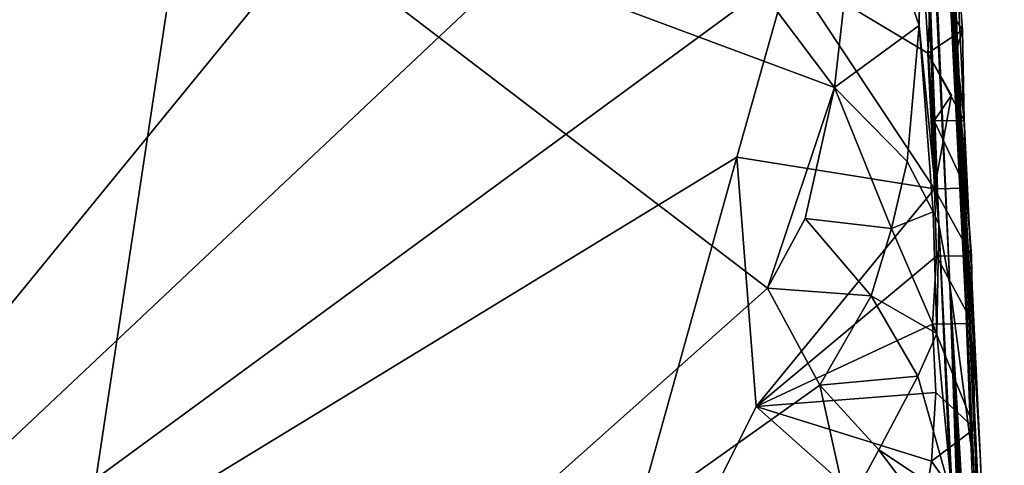
# Model space of a CAD drawing. Units: metres. Extents: x 25.1 to 27.94, y 0.82 to 2.7.
# Drawn here: x 27.79 to 27.94, y 1.03 to 1.09 of the extents above; entities that cross this region are included whole.
import ezdxf

# ---------------------------------------------------------------- set-up
doc = ezdxf.new("R2010")
doc.units = ezdxf.units.M

msp = doc.modelspace()

# ---------------------------------------------------------------- linework, layer by layer
at = {"layer": '1'}
for points in [[(27.93123, 1.02838, 9.8407), (27.89691, 1.75449, 10.07881), (27.91161, 1.4191, 10.17283)], [(27.91583, 1.3718, 9.43039), (27.89691, 1.75449, 10.07881), (27.93123, 1.02838, 9.8407)], [(27.91161, 1.4191, 10.17283), (27.92769, 1.05535, 10.13223), (27.93123, 1.02838, 9.8407)], [(27.92769, 1.05535, 10.13223), (27.91161, 1.4191, 10.17283), (27.92116, 1.19169, 10.34754)], [(27.91583, 1.3718, 9.43039), (27.93219, 1.02939, 9.47542), (27.92859, 1.0899, 9.23738)], [(27.91583, 1.3718, 9.43039), (27.92859, 1.0899, 9.23738), (27.92664, 1.14361, 9.22942)], [(27.93219, 1.02939, 9.47542), (27.91583, 1.3718, 9.43039), (27.93537, 0.94973, 9.57525)], [(27.91583, 1.3718, 9.43039), (27.93123, 1.02838, 9.8407), (27.93537, 0.94973, 9.57525)], [(27.86351, 1.31289, 9.20286), (27.71758, 0.96537, 9.20503), (27.6069, 1.33877, 9.205)], [(27.71758, 0.96537, 9.20503), (27.86351, 1.31289, 9.20286), (27.89919, 1.1874, 9.20328)], [(27.92116, 1.19169, 10.34754), (27.92296, 1.13097, 10.40126), (27.92605, 1.06434, 10.3673)], [(27.92769, 1.05535, 10.13223), (27.92116, 1.19169, 10.34754), (27.92605, 1.06434, 10.3673)], [(27.71758, 0.96537, 9.20503), (27.89919, 1.1874, 9.20328), (27.89887, 1.13595, 9.20309)], [(27.92786, 1.11629, 9.21843), (27.92664, 1.14361, 9.22942), (27.92859, 1.0899, 9.23738)], [(27.71758, 0.96537, 9.20503), (27.89887, 1.13595, 9.20309), (27.904, 1.10181, 9.20326)], [(27.92605, 1.06434, 10.3673), (27.92296, 1.13097, 10.40126), (27.92335, 1.10872, 10.39633)], [(27.70769, 1.09538, 10.4432), (27.791, 0.95719, 10.41908), (27.81554, 1.11988, 10.42979)], [(27.81554, 1.11988, 10.42979), (27.791, 0.95719, 10.41908), (27.90071, 1.05488, 10.41038)], [(27.81554, 1.11988, 10.42979), (27.90071, 1.05488, 10.41038), (27.91065, 1.08452, 10.40932)], [(27.89622, 1.1037, 10.41609), (27.81554, 1.11988, 10.42979), (27.91065, 1.08452, 10.40932)], [(27.89622, 1.1037, 10.41609), (27.91065, 1.08452, 10.40932), (27.91446, 1.11846, 10.41156)], [(27.91446, 1.11846, 10.41156), (27.91065, 1.08452, 10.40932), (27.92314, 1.09364, 10.39864)], [(27.91446, 1.11846, 10.41156), (27.92314, 1.09364, 10.39864), (27.92335, 1.10872, 10.39633)], [(27.9249, 1.10025, 9.20816), (27.92786, 1.11629, 9.21843), (27.92953, 1.09299, 9.21759)], [(27.92786, 1.11629, 9.21843), (27.92859, 1.0899, 9.23738), (27.92953, 1.09299, 9.21759)], [(27.92605, 1.06434, 10.3673), (27.92335, 1.10872, 10.39633), (27.92314, 1.09364, 10.39864)], [(27.89618, 1.0742, 9.20375), (27.71758, 0.96537, 9.20503), (27.904, 1.10181, 9.20326)], [(27.92539, 1.06955, 9.20734), (27.89618, 1.0742, 9.20375), (27.904, 1.10181, 9.20326)], [(27.92442, 1.08957, 9.20828), (27.904, 1.10181, 9.20326), (27.9249, 1.10025, 9.20816)], [(27.92539, 1.06955, 9.20734), (27.904, 1.10181, 9.20326), (27.92442, 1.08957, 9.20828)], [(27.92442, 1.08957, 9.20828), (27.9249, 1.10025, 9.20816), (27.92953, 1.09299, 9.21759)], [(27.74991, 0.93041, 10.42438), (27.791, 0.95719, 10.41908), (27.70769, 1.09538, 10.4432)], [(27.91065, 1.08452, 10.40932), (27.92135, 1.0736, 10.40033), (27.92314, 1.09364, 10.39864)], [(27.92314, 1.09364, 10.39864), (27.92135, 1.0736, 10.40033), (27.92519, 1.06617, 10.39327)], [(27.92605, 1.06434, 10.3673), (27.92314, 1.09364, 10.39864), (27.92519, 1.06617, 10.39327)], [(27.92442, 1.08957, 9.20828), (27.92953, 1.09299, 9.21759), (27.92982, 1.07965, 9.21738)], [(27.92953, 1.09299, 9.21759), (27.92859, 1.0899, 9.23738), (27.92982, 1.07965, 9.21738)], [(27.9311, 1.04967, 9.2166), (27.92859, 1.0899, 9.23738), (27.93139, 1.03418, 9.21617)], [(27.92859, 1.0899, 9.23738), (27.93234, 0.99091, 9.22884), (27.93139, 1.03418, 9.21617)], [(27.92859, 1.0899, 9.23738), (27.93087, 1.05967, 9.21689), (27.93006, 1.06966, 9.21715)], [(27.92859, 1.0899, 9.23738), (27.9351, 0.95364, 9.30687), (27.93234, 0.99091, 9.22884)], [(27.92982, 1.07965, 9.21738), (27.92859, 1.0899, 9.23738), (27.93006, 1.06966, 9.21715)], [(27.92859, 1.0899, 9.23738), (27.93219, 1.02939, 9.47542), (27.9351, 0.95364, 9.30687)], [(27.92859, 1.0899, 9.23738), (27.9311, 1.04967, 9.2166), (27.93087, 1.05967, 9.21689)], [(27.92442, 1.08957, 9.20828), (27.92536, 1.0796, 9.20762), (27.92794, 1.08338, 9.20003)], [(27.92536, 1.0796, 9.20762), (27.92442, 1.08957, 9.20828), (27.92982, 1.07965, 9.21738)], [(27.92539, 1.06955, 9.20734), (27.92442, 1.08957, 9.20828), (27.92794, 1.08338, 9.20003)], [(27.91065, 1.08452, 10.40932), (27.90071, 1.05488, 10.41038), (27.90629, 1.06517, 10.40916)], [(27.90629, 1.06517, 10.40916), (27.91904, 1.06371, 10.40261), (27.91065, 1.08452, 10.40932)], [(27.91065, 1.08452, 10.40932), (27.91904, 1.06371, 10.40261), (27.92135, 1.0736, 10.40033)], [(27.92794, 1.08338, 9.20003), (27.92536, 1.0796, 9.20762), (27.92539, 1.06955, 9.20734)], [(27.92536, 1.0796, 9.20762), (27.92982, 1.07965, 9.21738), (27.93006, 1.06966, 9.21715)], [(27.92539, 1.06955, 9.20734), (27.92536, 1.0796, 9.20762), (27.93006, 1.06966, 9.21715)], [(27.71758, 0.96537, 9.20503), (27.89618, 1.0742, 9.20375), (27.8693, 0.97785, 9.20405)], [(27.8693, 0.97785, 9.20405), (27.89618, 1.0742, 9.20375), (27.89908, 1.03743, 9.20388)], [(27.89908, 1.03743, 9.20388), (27.89618, 1.0742, 9.20375), (27.92539, 1.06955, 9.20734)], [(27.91904, 1.06371, 10.40261), (27.92519, 1.06617, 10.39327), (27.92135, 1.0736, 10.40033)], [(27.92571, 1.05958, 9.20701), (27.89908, 1.03743, 9.20388), (27.92539, 1.06955, 9.20734)], [(27.93087, 1.05967, 9.21689), (27.92539, 1.06955, 9.20734), (27.93006, 1.06966, 9.21715)], [(27.93087, 1.05967, 9.21689), (27.92571, 1.05958, 9.20701), (27.92539, 1.06955, 9.20734)], [(27.90071, 1.05488, 10.41038), (27.91604, 1.05373, 10.40474), (27.90629, 1.06517, 10.40916)], [(27.91604, 1.05373, 10.40474), (27.91904, 1.06371, 10.40261), (27.90629, 1.06517, 10.40916)], [(27.91904, 1.06371, 10.40261), (27.92574, 1.04817, 10.39507), (27.92519, 1.06617, 10.39327)], [(27.92519, 1.06617, 10.39327), (27.92574, 1.04817, 10.39507), (27.92605, 1.06434, 10.3673)], [(27.91904, 1.06371, 10.40261), (27.91604, 1.05373, 10.40474), (27.92574, 1.04817, 10.39507)], [(27.92605, 1.06434, 10.3673), (27.92574, 1.04817, 10.39507), (27.92805, 1.02379, 10.39025)], [(27.92769, 1.05535, 10.13223), (27.92605, 1.06434, 10.3673), (27.93164, 0.9385, 10.32731)], [(27.93164, 0.9385, 10.32731), (27.92605, 1.06434, 10.3673), (27.92805, 1.02379, 10.39025)], [(27.92513, 1.04955, 9.20719), (27.89908, 1.03743, 9.20388), (27.92571, 1.05958, 9.20701)], [(27.92513, 1.04955, 9.20719), (27.92571, 1.05958, 9.20701), (27.9311, 1.04967, 9.2166)], [(27.92571, 1.05958, 9.20701), (27.93087, 1.05967, 9.21689), (27.9311, 1.04967, 9.2166)], [(27.93356, 0.94376, 10.02298), (27.92769, 1.05535, 10.13223), (27.93327, 0.93454, 10.10618)], [(27.92769, 1.05535, 10.13223), (27.93356, 0.94376, 10.02298), (27.93385, 0.94144, 10.00149)], [(27.92769, 1.05535, 10.13223), (27.93385, 0.94144, 10.00149), (27.9339, 0.95068, 9.93225)], [(27.93123, 1.02838, 9.8407), (27.92769, 1.05535, 10.13223), (27.9339, 0.95068, 9.93225)], [(27.93228, 0.92929, 10.16597), (27.93313, 0.9341, 10.14886), (27.92769, 1.05535, 10.13223)], [(27.93228, 0.92929, 10.16597), (27.92769, 1.05535, 10.13223), (27.93232, 0.92804, 10.1759)], [(27.92769, 1.05535, 10.13223), (27.93313, 0.9341, 10.14886), (27.93286, 0.92981, 10.1277)], [(27.92769, 1.05535, 10.13223), (27.93289, 0.93339, 10.19895), (27.93232, 0.92804, 10.1759)], [(27.93327, 0.93454, 10.10618), (27.92769, 1.05535, 10.13223), (27.93286, 0.92981, 10.1277)], [(27.92769, 1.05535, 10.13223), (27.93241, 0.93602, 10.27285), (27.93232, 0.94284, 10.24704)], [(27.93241, 0.93602, 10.27285), (27.92769, 1.05535, 10.13223), (27.93164, 0.9385, 10.32731)], [(27.93289, 0.93339, 10.19895), (27.92769, 1.05535, 10.13223), (27.93277, 0.93541, 10.23036)], [(27.93277, 0.93541, 10.23036), (27.92769, 1.05535, 10.13223), (27.93232, 0.94284, 10.24704)], [(27.90071, 1.05488, 10.41038), (27.791, 0.95719, 10.41908), (27.90845, 1.04058, 10.40806)], [(27.90071, 1.05488, 10.41038), (27.90845, 1.04058, 10.40806), (27.91604, 1.05373, 10.40474)], [(27.91604, 1.05373, 10.40474), (27.90845, 1.04058, 10.40806), (27.92293, 1.04191, 10.39951)], [(27.91604, 1.05373, 10.40474), (27.92293, 1.04191, 10.39951), (27.92574, 1.04817, 10.39507)], [(27.89908, 1.03743, 9.20388), (27.92513, 1.04955, 9.20719), (27.9256, 1.0395, 9.20638)], [(27.92513, 1.04955, 9.20719), (27.9311, 1.04967, 9.2166), (27.93139, 1.03418, 9.21617)], [(27.9256, 1.0395, 9.20638), (27.92513, 1.04955, 9.20719), (27.93139, 1.03418, 9.21617)], [(27.92293, 1.04191, 10.39951), (27.92805, 1.02379, 10.39025), (27.92574, 1.04817, 10.39507)], [(27.90845, 1.04058, 10.40806), (27.91718, 1.03103, 10.40411), (27.92293, 1.04191, 10.39951)], [(27.92293, 1.04191, 10.39951), (27.91718, 1.03103, 10.40411), (27.92805, 1.02379, 10.39025)], [(27.90845, 1.04058, 10.40806), (27.791, 0.95719, 10.41908), (27.91252, 1.0224, 10.40544)], [(27.90845, 1.04058, 10.40806), (27.91252, 1.0224, 10.40544), (27.91718, 1.03103, 10.40411)], [(27.92499, 1.02932, 9.20606), (27.89908, 1.03743, 9.20388), (27.9256, 1.0395, 9.20638)], [(27.92499, 1.02932, 9.20606), (27.9256, 1.0395, 9.20638), (27.93139, 1.03418, 9.21617)], [(27.8693, 0.97785, 9.20405), (27.89908, 1.03743, 9.20388), (27.92276, 1.01636, 9.20491)], [(27.92276, 1.01636, 9.20491), (27.89908, 1.03743, 9.20388), (27.92499, 1.02932, 9.20606)], [(27.92499, 1.02932, 9.20606), (27.93139, 1.03418, 9.21617), (27.93178, 1.01968, 9.21596)], [(27.93139, 1.03418, 9.21617), (27.93234, 0.99091, 9.22884), (27.93178, 1.01968, 9.21596)], [(27.91718, 1.03103, 10.40411), (27.91252, 1.0224, 10.40544), (27.92544, 1.01993, 10.396)], [(27.91718, 1.03103, 10.40411), (27.92544, 1.01993, 10.396), (27.92805, 1.02379, 10.39025)], [(27.92276, 1.01636, 9.20491), (27.92499, 1.02932, 9.20606), (27.93178, 1.01968, 9.21596)], [(27.9351, 0.95364, 9.30687), (27.93219, 1.02939, 9.47542), (27.93514, 0.95055, 9.34811)], [(27.93514, 0.95055, 9.34811), (27.93219, 1.02939, 9.47542), (27.93573, 0.94766, 9.4023)], [(27.93573, 0.94766, 9.4023), (27.93219, 1.02939, 9.47542), (27.93537, 0.94298, 9.45526)], [(27.93484, 0.93728, 9.51321), (27.93527, 0.94045, 9.50263), (27.93219, 1.02939, 9.47542)], [(27.93484, 0.93728, 9.51321), (27.93219, 1.02939, 9.47542), (27.93547, 0.94364, 9.53476)], [(27.93219, 1.02939, 9.47542), (27.93537, 0.94973, 9.57525), (27.93547, 0.94364, 9.53476)], [(27.93537, 0.94298, 9.45526), (27.93219, 1.02939, 9.47542), (27.93523, 0.93938, 9.46947)], [(27.93523, 0.93938, 9.46947), (27.93219, 1.02939, 9.47542), (27.93563, 0.94406, 9.49247)], [(27.93527, 0.94045, 9.50263), (27.93563, 0.94406, 9.49247), (27.93219, 1.02939, 9.47542)]]:
    msp.add_3dface(points, dxfattribs=at)

doc.saveas('drawing.dxf')
